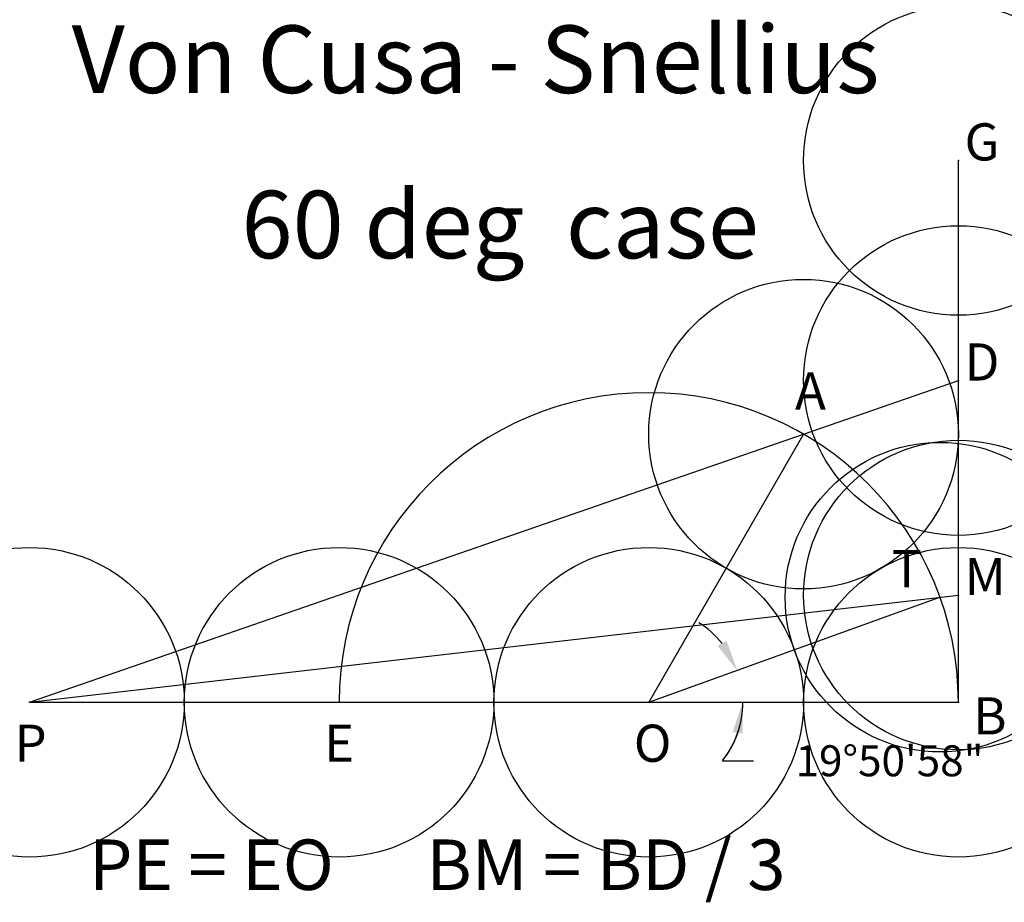
# Model space of a CAD drawing. Units: inches. Extents: x -2.03 to 1.15, y -0.65 to 2.2.
import ezdxf

# ---------------------------------------------------------------- set-up
doc = ezdxf.new("R2010")
doc.units = ezdxf.units.IN
doc.header["$MEASUREMENT"] = 0
doc.header["$PDMODE"] = 32
doc.header["$PDSIZE"] = -3
doc.styles.add('arial', font='ARIAL.TTF')
doc.dimstyles.get("Standard").update_dxf_attribs({"dimtxt": 0.18, "dimasz": 0.18, "dimexe": 0.18, "dimexo": 0.0625, "dimgap": 0.09, "dimtad": 0, "dimtih": 1, "dimtoh": 1, "dimdec": 4, "dimzin": 0, "dimdsep": 46, "dimtxsty": 'Standard', "dimcen": 0.09, "dimadec": 0, "dimazin": 0, "dimtfac": 1, "dimtdec": 4, "dimtofl": 0, "dimtmove": 0, "dimatfit": 3, "dimfxl": 0, "dimtolj": 1, "dimtzin": 0, "dimarcsym": 0})

# ---------------------------------------------------------------- blocks, each defined once
blk = doc.blocks.new('*D18')
at = {"color": 0, "lineweight": -2}
blk.add_line((0.2379, -0.1889), (0.3379, -0.1889), dxfattribs=at)
for start, end in [(38.7981, 57.7467), (321.5583, 0), (322.1028, 341.0514)]:
    blk.add_arc((0, 0), 0.3038, start, end, dxfattribs=at)
at = {"color": 0}
for points in [[(0.2513, 0.1985), (0.2222, 0.1822), (0.2857, 0.1031)], [(0.2709, -0.0959), (0.3037, -0.1014), (0.3038, 0)]]:
    blk.add_solid(points, dxfattribs=at)
at = {"layer": 'Defpoints', "color": 0}
for p in [(0.9406, 0.3395), (0.2957, 0.0695), (-2, 0), (0, 0), (1, 0)]:
    blk.add_point(p, dxfattribs=at)
at = {"color": 0, "insert": (0.7779, -0.1889), "char_height": 0.1, "attachment_point": 5}
blk.add_mtext('\\A1;19°50\'58"', dxfattribs=at)

msp = doc.modelspace()

# ---------------------------------------------------------------- linework, layer by layer
at = {"color": 0}
for p, q in [((1, 0), (1, 1.75)), ((-2, 0), (1, 1.03923048)), ((-2, 0), (1, 0))]:
    msp.add_line(p, q, dxfattribs=at)
at = {"color": 3}
msp.add_line((0.5, 0.8660254), (0, 0), dxfattribs=at)
at = {"color": 2}
msp.add_line((-2, 0), (1, 0.34641016), dxfattribs=at)
at = {"color": 1}
msp.add_line((0, 0), (0.94058806, 0.33954986), dxfattribs=at)
at = {"color": 4}
msp.add_arc((0, 0), 1, 0, 180, dxfattribs=at)
at = {"color": 0}
for p in [(1, 1.75), (1, 1.03923048), (1, 0.34641016), (-2, 0), (-1, 0), (0, 0), (1, 0)]:
    msp.add_point(p, dxfattribs=at)
at = {"color": 1}
msp.add_point((0.5, 0.8660254), dxfattribs=at)
at = {"color": 2}
msp.add_point((0.94058806, 0.33954986), dxfattribs=at)

# ---------------------------------------------------------------- texts
at = {"style": 'arial'}
for s, height, p in [('Von Cusa - Snellius', 0.2181818219, (-1.86353356, 1.9677343)), ('G', 0.12, (1.02, 1.75)), ('60 deg  case', 0.2181818219, (-1.31552041, 1.43400646)), ('D', 0.12, (1.02, 1.03923048)), ('A', 0.12, (0.47248691, 0.94553628)), ('T', 0.12, (0.78441429, 0.37164916)), ('M', 0.12, (1.02, 0.34641016)), ('B', 0.12, (1.04814895, -0.10395035)), ('P', 0.12, (-2.04814895, -0.19222341)), ('E', 0.12, (-1.04814895, -0.19222341)), ('O', 0.12, (-0.04814895, -0.19222341)), ('PE = EO      BM = BD / 3', 0.1630905648, (-1.80816846, -0.60618519))]:
    msp.add_text(s, height=height, dxfattribs=at).set_placement(p)

# ---------------------------------------------------------------- dimensions: what is measured, and where the dimension line sits
dim = msp.add_angular_dim_2l(base=(0.29569147, 0.06953333), line1=((-2, 0), (1, 0)), line2=((0, 0), (0.94058806, 0.33954986)), dimstyle='Standard', override={"dimtxt": 0.1, "dimasz": 0.1, "dimdec": 8, "dimaunit": 1, "dimadec": 4, "dimtdec": 8})
dim.commit()
dim.dimension.update_dxf_attribs({"geometry": '*D18', "text_midpoint": (0.77791493, -0.18885131)})

doc.saveas('drawing.dxf')
